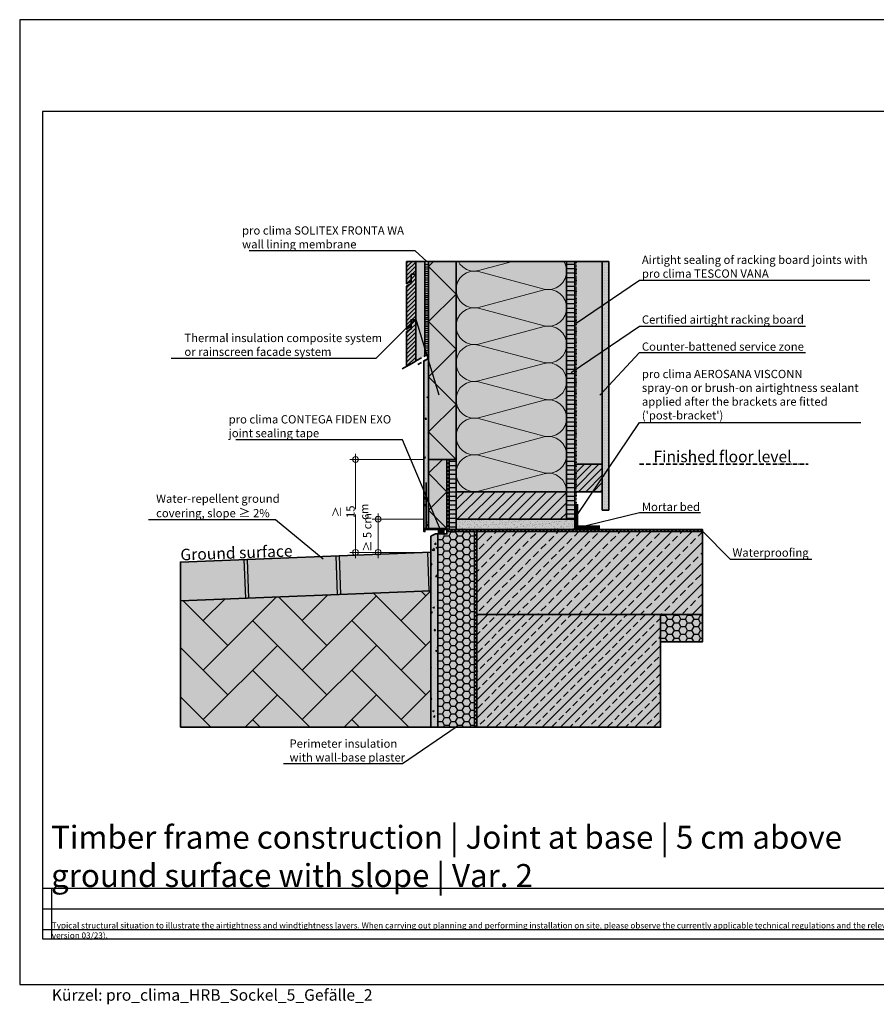
# Model space of a CAD drawing. Units: millimetres. Extents: x -5756 to 32459, y -5262 to 37269.
# Drawn here: x 17495 to 19360, y 4038 to 6181 of the extents above; entities that cross this region are included whole.
import ezdxf
from ezdxf import colors
from ezdxf.entities.mleader import LeaderData, LeaderLine
from ezdxf.math import Vec2, Vec3

# ---------------------------------------------------------------- set-up
doc = ezdxf.new("R2010")
doc.units = ezdxf.units.MM
doc.header["$PDMODE"] = 35
for name, pattern in [('ACAD_ISO03W100', [30, 12, -18]), ('ACAD_ISO10W100', [18, 12, -3, 0, -3]), ('pro clima Bahnen', [8, 4, -4]), ('pro_clima_Bahnen_eng', [4, 2, -2])]:
    doc.linetypes.add(name, pattern=pattern)
for name, color, linetype, plot in [('Ansichtsfenster', 220, 'Continuous', False), ('Hilfslinie', 202, 'Continuous', False), ('Text Autorenvermerk', 131, 'Continuous', False)]:
    doc.layers.add(name, color=color, linetype=linetype, plot=plot)
for name, color, linetype, lineweight in [('Bauwerksabdichtung', 134, 'pro clima Bahnen', 20), ('Beschriftung', 112, 'Continuous', 18), ('Kontur 0.35', 7, 'Continuous', 35), ('pro clima Außendichtung', 40, 'pro_clima_Bahnen_eng', 100), ('pro clima Verbindungsmittel', 1, 'Continuous', 70), ('Schraffur', 134, 'Continuous', 25), ('Schriftfeld', 8, 'Continuous', 25), ('Strichpunkt', 80, 'ACAD_ISO10W100', 35), ('Verdeckt', 4, 'ACAD_ISO03W100', 18)]:
    doc.layers.add(name, color=color, linetype=linetype, lineweight=lineweight)
doc.layers.add('Schraffur farblich', color=71, linetype='Continuous')
doc.layers.add('Text', color=112, linetype='Continuous')
doc.styles.get("Standard").update_dxf_attribs({"font": 'arial.ttf'})
doc.styles.add('Stil1', font='arial.ttf')
doc.dimstyles.new('pro clima 1-1', dxfattribs={"dimtxt": 1.8, "dimasz": 2.5, "dimexe": 12.5, "dimexo": 0.675, "dimgap": 2, "dimtad": 1, "dimtxsty": 'Standard', "dimblk": 'Kreis-Test', "dimblk1": 'ORIGIN', "dimblk2": 'OBLIQUE', "dimcen": 0.09, "dimclrd": 256, "dimclre": 256, "dimclrt": 256, "dimadec": 0, "dimazin": 0, "dimtfac": 1, "dimtmove": 0, "dimatfit": 3, "dimldrblk": 'OBLIQUE', "dimfxl": 1, "dimtfill": 1, "dimlwd": -1, "dimlwe": -1, "dimarcsym": 0})
pattern_1 = [(180, (35136.552, -1162.003), (-9e-16, -9.525), [])]

# ---------------------------------------------------------------- blocks, each defined once
blk = doc.blocks.new('_None')
blk = doc.blocks.new('Kreis-Test')
at = {"layer": 'Beschriftung'}
blk.add_lwpolyline([(-2.5, 0), (5, 0)], dxfattribs=at)
blk.add_circle((0, 0), 2.5, dxfattribs=at)
blk = doc.blocks.new('*D39')
at = {"layer": 'Beschriftung', "transparency": 16777216}
for p, q in [((18374.5, 5093.4), (18262.7, 5093.4)), ((18275.2, 5023.9), (18275.2, 5090.9)), ((18389.5, 5021.4), (18262.7, 5021.4))]:
    blk.add_line(p, q, dxfattribs=at)
at = {"layer": 'DEFPOINTS', "color": 0, "transparency": 16777216}
for p in [(18275.2, 5093.4), (18375.2, 5093.4), (18390.2, 5021.4)]:
    blk.add_point(p, dxfattribs=at)
at = {"layer": 'Beschriftung', "transparency": 16777216, "xscale": 2.5, "yscale": 2.5, "zscale": 2.5}
for p, rotation in [((18275.2, 5093.4), 90), ((18275.2, 5021.4), 270)]:
    blk.add_blockref('Kreis-Test', p, dxfattribs=dict(at, rotation=rotation))
blk = doc.blocks.new('_Oblique')
at = {"color": 0, "linetype": 'ByBlock', "lineweight": -2}
blk.add_line((-0.5, -0.5), (0.5, 0.5), dxfattribs=at)
blk = doc.blocks.new('_Origin')
at = {"color": 0, "linetype": 'ByBlock', "lineweight": -2}
blk.add_line((0, 0), (-1, 0), dxfattribs=at)
blk.add_circle((0, 0), 0.5, dxfattribs=at)
blk = doc.blocks.new('*D40')
at = {"layer": 'Beschriftung', "ltscale": 0.1, "transparency": 16777216}
for p, q in [((18374.5, 5223.4), (18213.9, 5223.4)), ((18226.4, 5023.9), (18226.4, 5220.9)), ((18274.5, 5021.4), (18213.9, 5021.4))]:
    blk.add_line(p, q, dxfattribs=at)
at = {"layer": 'DEFPOINTS', "color": 0, "ltscale": 0.1, "transparency": 16777216}
for p in [(18226.4, 5223.4), (18375.2, 5223.4), (18275.2, 5021.4)]:
    blk.add_point(p, dxfattribs=at)
at = {"layer": 'Beschriftung', "ltscale": 0.1, "transparency": 16777216, "xscale": 2.5, "yscale": 2.5, "zscale": 2.5}
for p, rotation in [((18226.4, 5223.4), 90), ((18226.4, 5021.4), 270)]:
    blk.add_blockref('Kreis-Test', p, dxfattribs=dict(at, rotation=rotation))
at = {"layer": 'Beschriftung', "ltscale": 0.1, "transparency": 16777216, "insert": (18215.2, 5109.7), "char_height": 1.8, "attachment_point": 5, "rotation": 90, "bg_fill": 3, "box_fill_scale": 1.1, "bg_fill_color": 256, "bg_fill_true_color": 13158600, "bg_fill_transparency": 0}
blk.add_mtext('{\\H10x;≥ 15 cm }', dxfattribs=at)

msp = doc.modelspace()

# ---------------------------------------------------------------- hatches: boundary and pattern name
at = {"layer": 'Schraffur', "transparency": 33554687}
h = msp.add_hatch(dxfattribs=at)
h.set_pattern_fill('ANSI31', color=256, scale=2)
h.set_pattern_definition([(45, (16105.001, 3023.6664), (-4.490128, 4.490128), [])])
h.paths.add_polyline_path([(18357.185, 5527.53926), (18347.185, 5527.53926), (18347.185, 5507.53926), (18337.185, 5501.76575), (18337.185, 5425.89237), (18357.185, 5437.43938)])
h.paths.add_polyline_path([(18357.185, 5626.76575), (18347.185, 5626.76575), (18347.185, 5611.76575), (18347.185, 5606.76575), (18337.185, 5600.99225), (18337.185, 5506.76575), (18347.185, 5512.53926), (18347.185, 5527.53926), (18357.185, 5527.53926)])
h.paths.add_polyline_path([(18357.185, 5654.26305), (18337.185, 5654.26305), (18337.185, 5605.99225), (18347.185, 5611.76575), (18347.185, 5626.76575), (18357.185, 5626.76575)])
at = {"layer": 'Schraffur', "lineweight": 20, "transparency": 33554687}
h = msp.add_hatch(dxfattribs=at)
h.set_pattern_fill('CWHATCHPATTERN_201', color=256, scale=24.000001, angle=90, style=0, pattern_type=2)
h.set_pattern_definition([(90, (18685.18, 5388.07), (-240, 7e-14), [10.713, -29.287]), (180, (18651.68, 5353.43), (8e-12, -80), [6.49, -233.51]), (180, (18485.185, 5393.43), (8e-12, -80), [6.49, -233.51]), (194.9325, (18636.605, 5432.476), (-239.99886, -80.0044), [147.831, -1094.103]), (165.0675, (18636.605, 5434.383), (239.99886, -80.0044), [147.831, -1094.103]), (105.255, (18685.185, 5398.787), (-2e-06, -80), [10.873, -901.267]), (254.745, (18685.185, 5388.073), (1e-05, -80), [10.873, -901.267]), (105.255, (18448.046, 5417.583), (-2e-06, -80), [10.873, -901.267]), (74.745, (18445.185, 5438.787), (-2e-06, 80), [10.873, -901.267]), (120.964, (18682.324, 5409.276), (5e-07, -80), [10.446, -456.03]), (239.036, (18682.324, 5377.524), (-6e-06, -80), [10.446, -456.03]), (120.964, (18453.42, 5408.626), (5e-07, -80), [10.446, -456.03]), (59.036, (18448.046, 5449.276), (5e-07, 80), [10.446, -456.03]), (135, (18676.95, 5418.234), (4e-12, -80), [8.883, -330.528]), (225, (18676.95, 5368.626), (1e-11, -80), [8.883, -330.528]), (135, (18459.7, 5402.345), (4e-12, -80), [8.883, -330.528]), (45, (18453.42, 5458.234), (4e-12, 80), [8.883, -330.528]), (146.31, (18670.67, 5424.515), (9e-06, -80), [9.317, -279.127]), (213.69, (18670.67, 5362.345), (-1e-05, -80), [9.317, -279.127]), (146.31, (18467.454, 5397.176), (9e-06, -80), [9.317, -279.127]), (33.69, (18459.7, 5464.515), (9e-06, 80), [9.317, -279.127]), (161.565, (18662.916, 5429.68), (4e-06, -80), [11.848, -241.134]), (198.435, (18662.916, 5357.18), (-4e-06, -80), [11.848, -241.134]), (161.565, (18478.694, 5393.43), (4e-06, -80), [11.848, -241.134]), (18.435, (18467.454, 5469.68), (4e-06, 80), [11.848, -241.134]), (173.66, (18645.185, 5353.43), (480, -80), [8.633, -715.798]), (186.34, (18645.185, 5433.43), (-480, -80), [8.633, -715.798]), (353.66, (18485.185, 5393.43), (-480, 80), [8.633, -715.798]), (6.34, (18485.185, 5393.43), (480, 80), [8.633, -715.798])])
h.paths.add_polyline_path([(18685.185, 5153.42986), (18685.185, 5654.26305), (18445.185, 5654.26305), (18445.185, 5153.42986)])
at = {"layer": 'Schraffur', "transparency": 33554687}
h = msp.add_hatch(dxfattribs=at)
h.set_pattern_fill('ANSI31', color=256, scale=3, angle=135)
h.set_pattern_definition(pattern_1)
h.paths.add_polyline_path([(18703.185, 5654.26305), (18685.185, 5654.26305), (18685.185, 5153.42986), (18685.185, 5093.42986), (18703.185, 5093.42986)])
h = msp.add_hatch(dxfattribs=at)
h.set_pattern_fill('PUNKTE2', color=256, scale=6, pattern_type=2)
h.set_pattern_definition([(0, (35136.5516, -1162.003), (6, 6), [0, -6])])
h.paths.add_polyline_path([(18777.30698, 5654.26305), (18763.185, 5654.26305), (18763.185, 5213.42986), (18763.185, 5153.42986), (18763.185, 5113.42986), (18777.30698, 5113.42986)])
h = msp.add_hatch(dxfattribs=at)
h.set_pattern_fill('AR-CONC', color=256, scale=0.2)
h.set_pattern_definition([(50, (49397.943, -1162.003), (36.436934, -3.187817), [3.81, -41.91]), (355, (49397.943, -1162.003), (-7.048684, 38.21137), [3.048, -33.528117]), (100.45144, (49400.98, -1162.27), (29.38825, 35.02355), [3.238, -35.61805]), (46.1842, (49397.943, -1151.843), (54.21581, -8.408466), [5.715, -62.865]), (96.63556, (49402.46, -1152.544), (47.48083, 49.485225), [4.857, -53.42712]), (351.18415, (49397.943, -1151.843), (47.48083, 49.48522), [4.57199, -50.29195]), (21, (49403.023, -1154.383), (30.322878, -20.45304), [3.81, -41.91]), (326, (49403.023, -1154.383), (12.360406, 36.837593), [3.048, -33.528]), (71.45144, (49405.55, -1156.087), (42.683284, 16.384554), [3.238, -35.617988]), (37.5, (49397.943, -1162.003), (0.6177207, 16.911008), [0, -33.1216, 0, -34.036, 0, -33.655]), (7.5, (49397.943, -1162.003), (13.363933, 20.036115), [0, -19.4056, 0, -32.3596, 0, -12.827]), (327.5, (49386.615, -1162.003), (27.118119, -1.145749), [0, -12.7, 0, -39.624, 0, -52.578]), (317.5, (49381.535, -1162.003), (29.625836, 5.085298), [0, -16.51, 0, -26.3144, 0, -37.338])])
h.paths.add_polyline_path([(18385.185, 5443.60519), (18375.185, 5437.83168), (18375.185, 5073.42986), (18385.185, 5073.42986), (18385.185, 5105.35774)])
h = msp.add_hatch(dxfattribs=at)
h.set_pattern_fill('ANSI31', color=256, scale=3, angle=135)
h.set_pattern_definition(pattern_1)
h.paths.add_polyline_path([(18445.185, 5223.42986), (18430.185, 5223.42986), (18430.185, 5071.42986), (18445.185, 5071.42986)])
h = msp.add_hatch(dxfattribs=at)
h.set_pattern_fill('ANSI31', color=256, scale=3.5)
h.set_pattern_definition([(45, (35136.552, -1162.003), (-7.857724, 7.857724), [])])
h.paths.add_polyline_path([(18763.185, 5213.42986), (18703.185, 5213.42986), (18703.185, 5153.42986), (18763.185, 5153.42986)])
h = msp.add_hatch(dxfattribs=at)
h.set_pattern_fill('ANSI31', color=256, scale=5)
h.set_pattern_definition([(45, (35136.552, -1162.003), (-11.22532, 11.22532), [])])
h.paths.add_polyline_path([(18685.185, 5153.42986), (18445.185, 5153.42986), (18445.185, 5093.42986), (18685.185, 5093.42986)])
h = msp.add_hatch(dxfattribs=at)
h.set_pattern_fill('AR-SAND', color=256, scale=0.2)
h.set_pattern_definition([(37.5, (35136.5516, -1162.003), (-0.3200063, 9.7882647), [0, -7.7216, 0, -8.636, 0, -8.255]), (7.5, (35136.552, -1162.003), (8.990466, 14.336502), [0, -4.1656, 0, -6.9596, 0, -2.667]), (327.5, (35130.303, -1162.003), (15.8198474, 0.0287437), [0, -2.54, 0, -9.144, 0, -11.938]), (317.5, (35130.303, -1162.003), (15.271129, 4.458586), [0, -1.27, 0, -5.9944, 0, -6.858])])
h.paths.add_polyline_path([(18703.185, 5093.42986), (18685.185, 5093.42986), (18445.185, 5093.42986), (18445.185, 5071.42986), (18490.185, 5071.42986), (18703.185, 5071.42986)])
h = msp.add_hatch(dxfattribs=at)
h.set_pattern_fill('AR-CONC', color=256, scale=0.2)
h.set_pattern_definition([(50, (35136.552, -1162.003), (36.436934, -3.187817), [3.81, -41.91]), (355, (35136.55, -1162.003), (-7.048684, 38.21137), [3.048, -33.52812]), (100.45144, (35139.588, -1162.27), (29.38825, 35.02355), [3.238, -35.61805]), (46.1842, (35136.55, -1151.843), (54.21581, -8.40847), [5.715, -62.865]), (96.63556, (35141.07, -1152.544), (47.48083, 49.48522), [4.857, -53.42712]), (351.18415, (35136.55, -1151.843), (47.48083, 49.48522), [4.572, -50.29195]), (21, (35141.632, -1154.383), (30.32288, -20.45304), [3.81, -41.91]), (326, (35141.63, -1154.383), (12.360406, 36.83759), [3.048, -33.528]), (71.45144, (35144.16, -1156.087), (42.683284, 16.384554), [3.238, -35.61799]), (37.5, (35136.552, -1162.003), (0.617721, 16.911008), [0, -33.1216, 0, -34.036, 0, -33.655]), (7.5, (35136.552, -1162.003), (13.363933, 20.036115), [0, -19.4056, 0, -32.3596, 0, -12.827]), (327.5, (35125.223, -1162.003), (27.118119, -1.145749), [0, -12.7, 0, -39.624, 0, -52.578]), (317.5, (35120.143, -1162.003), (29.625836, 5.085298), [0, -16.51, 0, -26.3144, 0, -37.338])])
h.paths.add_polyline_path([(18405.185, 5061.42986), (18400.185, 5061.42986), (18390.185, 5056.42986), (18390.185, 5021.96698), (18390.1854, 5021.967), (18390.1846, 4921.94698), (18390.185, 4640.59668), (18405.185, 4640.59668)])
h = msp.add_hatch(dxfattribs=at)
h.set_pattern_fill('HONEY', color=256, scale=3)
h.set_pattern_definition([(0, (35136.552, -1162.003), (14.2875, 8.248892), [9.525, -19.05]), (120, (35136.552, -1162.003), (-14.2875, 8.248892), [9.525, -19.05]), (60, (35136.552, -1162.003), (3e-08, 16.497784), [-19.05, 9.525])])
h.paths.add_polyline_path([(18485.185, 5066.42986), (18425.185, 5066.42986), (18425.185, 5061.42986), (18405.185, 5061.42986), (18405.185, 4640.59668), (18485.185, 4640.59668)])
h.paths.add_polyline_path([(18981.20702, 4886.42986), (18890.185, 4886.42986), (18890.185, 4826.42986), (18981.20702, 4826.42986)])
h = msp.add_hatch(dxfattribs=at)
h.set_pattern_fill('ANSI33', color=256, scale=5)
h.set_pattern_definition([(45, (35136.552, -1162.003), (-22.45064, 22.45064), []), (45, (35159.002, -1162.003), (-22.45064, 22.45064), [15.875, -7.9375])])
h.paths.add_polyline_path([(18981.20702, 5066.42986), (18490.185, 5066.42986), (18490.185, 4886.42986), (18890.185, 4886.42986), (18981.20702, 4886.42986)])
at = {"layer": 'Schraffur'}
h = msp.add_hatch(dxfattribs=at)
h.set_pattern_fill('JIS_LC_20A', color=256, scale=10, angle=47)
h.set_pattern_definition([(92, (17230.18, 9400.1), (-199.878, -6.98), []), (92, (17237, 9407.4), (-199.878, -6.98), [])])
h.paths.add_polyline_path([(18390.185, 5021.96698), (17845.185, 5000.09229), (17845.185, 4915.94698), (18390.1846, 4937.82166)])
at = {"layer": 'Schraffur', "transparency": 33554687}
h = msp.add_hatch(dxfattribs=at)
h.set_pattern_fill('AR-HBONE', color=256, scale=0.75)
h.set_pattern_definition([(45, (35136.55, -1162), (0, 107.76307), [228.6, -76.2]), (135, (35190.43, -1108.12), (1e-14, 107.76307), [228.6, -76.2])])
h.paths.add_polyline_path([(18390.18473, 4937.82167), (17845.185, 4915.94698), (17845.185, 4640.59668), (18390.185, 4640.59668)])
h = msp.add_hatch(dxfattribs=at)
h.set_pattern_fill('ANSI33', color=256, scale=4.5)
h.set_pattern_definition([(45, (35136.552, -1162.003), (-20.205576, 20.205576), []), (45, (35156.757, -1162.003), (-20.205576, 20.205576), [14.2875, -7.14375])])
h.paths.add_polyline_path([(18890.185, 4886.42986), (18490.185, 4886.42986), (18490.185, 4640.59668), (18890.185, 4640.59668)])
at = {"layer": 'Schraffur farblich', "true_color": 0xfaf0c8, "transparency": 33554687}
h = msp.add_hatch(color=254, dxfattribs=at)
h.dxf.hatch_style = 1
h.paths.add_polyline_path([(18377.185, 5654.26305), (18357.185, 5654.26305), (18357.185, 5626.76575), (18357.185, 5527.53926), (18357.185, 5437.43938), (18377.185, 5448.98638)])
h.paths.add_polyline_path([(18357.185, 5654.26305), (18337.185, 5654.26305), (18337.185, 5605.99225), (18347.185, 5611.76575), (18347.185, 5626.76575), (18357.185, 5626.76575)])
h.paths.add_polyline_path([(18357.185, 5626.76575), (18347.185, 5626.76575), (18347.185, 5611.76575), (18347.185, 5606.76575), (18337.185, 5600.99225), (18337.185, 5506.76575), (18347.185, 5512.53926), (18347.185, 5527.53926), (18357.185, 5527.53926)])
h.paths.add_polyline_path([(18357.185, 5527.53926), (18347.185, 5527.53926), (18347.185, 5512.53926), (18347.185, 5507.53926), (18337.185, 5501.76575), (18337.185, 5425.89237), (18357.185, 5437.43938)])
at = {"layer": 'Schraffur farblich', "true_color": 0xfaf0f0, "transparency": 33554687}
h = msp.add_hatch(color=7, dxfattribs=at)
h.dxf.hatch_style = 1
h.paths.add_polyline_path([(18445.185, 5654.26305), (18385.185, 5654.26305), (18385.185, 5223.42986), (18425.185, 5223.42986), (18430.185, 5223.42986), (18445.185, 5223.42986)])
h = msp.add_hatch(color=7, dxfattribs=at)
h.dxf.hatch_style = 1
h.paths.add_polyline_path([(18485.185, 5066.42986), (18425.185, 5066.42986), (18425.185, 5061.42986), (18405.185, 5061.42986), (18405.185, 4640.59668), (18485.185, 4640.59668)])
h.paths.add_polyline_path([(18981.20702, 4886.42986), (18890.185, 4886.42986), (18890.185, 4826.42986), (18981.20702, 4826.42986)])
h.paths.add_polyline_path([(18763.185, 5654.26305), (18703.185, 5654.26305), (18703.185, 5213.42986), (18763.185, 5213.42986)])
h.paths.add_polyline_path([(18425.185, 5223.42986), (18385.185, 5223.42986), (18385.185, 5073.42986), (18425.185, 5073.42986)])
h.paths.add_polyline_path([(18685.185, 5654.26305), (18445.185, 5654.26305), (18445.185, 5153.42986), (18685.185, 5153.42986)])
at = {"layer": 'Schraffur farblich', "true_color": 0xfcfcfc, "transparency": 33554687}
h = msp.add_hatch(color=7, dxfattribs=at)
h.dxf.hatch_style = 1
h.paths.add_polyline_path([(18777.30698, 5654.26305), (18763.185, 5654.26305), (18763.185, 5213.42986), (18763.185, 5153.42986), (18763.185, 5113.42986), (18777.30698, 5113.42986)])
h.paths.add_polyline_path([(18405.185, 5061.42986), (18400.185, 5061.42986), (18390.185, 5056.42986), (18390.185, 4640.59668), (18405.185, 4640.59668)])
at = {"layer": 'Schraffur farblich', "true_color": 0xfaf0c8, "transparency": 33554687}
h = msp.add_hatch(color=254, dxfattribs=at)
h.dxf.hatch_style = 1
h.paths.add_polyline_path([(18685.185, 5153.42986), (18445.185, 5153.42986), (18445.185, 5093.42986), (18685.185, 5093.42986)])
h.paths.add_polyline_path([(18763.185, 5213.42986), (18703.185, 5213.42986), (18703.185, 5153.42986), (18763.185, 5153.42986)])
h.paths.add_polyline_path([(18703.185, 5654.26305), (18685.185, 5654.26305), (18685.185, 5153.42986), (18685.185, 5093.42986), (18703.185, 5093.42986)])
h.paths.add_polyline_path([(18445.185, 5223.42986), (18430.185, 5223.42986), (18430.185, 5071.42986), (18445.185, 5071.42986)])
at = {"layer": 'Schraffur farblich', "true_color": 0xfcfcfc, "transparency": 33554687}
h = msp.add_hatch(color=7, dxfattribs=at)
h.dxf.hatch_style = 1
h.paths.add_polyline_path([(18385.1863, 5443.60594), (18375.185, 5437.83168), (18375.185, 5073.42986), (18385.185, 5073.42986), (18385.185, 5105.35774)])
at = {"layer": 'Schraffur farblich', "true_color": 0xdcdcdc, "transparency": 33554687}
h = msp.add_hatch(color=254, dxfattribs=at)
h.dxf.hatch_style = 1
h.paths.add_polyline_path([(18703.185, 5093.42986), (18685.185, 5093.42986), (18445.185, 5093.42986), (18445.185, 5071.42986), (18490.185, 5071.42986), (18703.185, 5071.42986)])
h.paths.add_polyline_path([(18981.20702, 5066.42986), (18490.185, 5066.42986), (18490.185, 4886.42986), (18981.20702, 4886.42986)])
h.paths.add_polyline_path([(18890.185, 4886.42986), (18490.185, 4886.42986), (18490.185, 4640.59668), (18890.185, 4640.59668)])
h.paths.add_polyline_path([(19425.81609, 4827.63853), (19425.81612, 4818.90572), (19526.84049, 4786.67709), (19526.84045, 4795.40991), (19519.79224, 4797.65841)])
h.paths.add_polyline_path([(19425.81612, 4818.90572), (19425.81657, 4711.20101), (19898.04674, 4560.55091), (19898.0463, 4668.25562)])
h.paths.add_polyline_path([(19616.11828, 4650.49127), (19425.81657, 4711.20101), (19425.81716, 4565.6541), (19428.16657, 4564.9046), (19616.11888, 4504.94436)])
h.paths.add_polyline_path([(19616.11849, 4598.00846), (19616.11888, 4504.94436), (19742.95227, 4557.54618)])
h.paths.add_polyline_path([(20310.15966, 4731.46717), (20310.15922, 4839.17188), (19898.0463, 4668.25562), (19898.04674, 4560.55091)])
at = {"layer": 'Schraffur farblich', "true_color": 0xc8c8c8, "transparency": 33554687}
h = msp.add_hatch(color=9, dxfattribs=at)
h.dxf.hatch_style = 1
h.paths.add_polyline_path([(18390.185, 5021.96698), (17845.185, 5000.09229), (17845.185, 4915.94698), (18390.18473, 4937.82167)])
at = {"layer": 'Schraffur farblich', "true_color": 0xbeb4aa, "transparency": 33554687}
h = msp.add_hatch(color=253, dxfattribs=at)
h.dxf.hatch_style = 1
h.paths.add_polyline_path([(18390.185, 4937.82168), (17845.185, 4915.94698), (17845.185, 4640.59668), (18390.185, 4640.59668)])

# ---------------------------------------------------------------- linework, layer by layer
at = {"layer": 'Bauwerksabdichtung'}
for points in [[(18981.20702, 5068.92986), (18427.685, 5068.92986), (18427.685, 5223.42986)], [(18487.685, 4640.59668), (18487.685, 5068.92986)]]:
    msp.add_lwpolyline(points, dxfattribs=at)
at = {"layer": 'Hilfslinie'}
for points in [[(17545.185, 4290.59668), (20415.185, 4290.59668)], [(17565.185, 4180.59668), (17565.185, 4290.59668)], [(17545.185, 4245.59668), (20415.185, 4245.59668)], [(17545.185, 4200.59668), (20415.185, 4200.59668)]]:
    msp.add_lwpolyline(points, dxfattribs=at)
at = {"layer": 'Kontur 0.35'}
for points in [[(18347.185, 5611.76575), (18337.185, 5605.99225), (18337.185, 5654.26305), (18357.185, 5654.26305), (18357.185, 5626.76575), (18347.185, 5626.76575)], [(18347.185, 5512.53926), (18337.185, 5506.76575), (18337.185, 5600.99225), (18347.185, 5606.76575), (18347.185, 5626.76575), (18357.185, 5626.76575), (18357.185, 5527.53926), (18347.185, 5527.53926)], [(18337.185, 5425.89237), (18337.185, 5501.76575), (18347.185, 5507.53926), (18347.185, 5527.53926), (18357.185, 5527.53926), (18357.185, 5437.43938)], [(18377.185, 5071.42986), (18425.185, 5071.42986), (18425.185, 5073.42986), (18375.185, 5073.42986), (18375.185, 5066.42986), (18377.185, 5066.42986)], [(18405.185, 5061.42986), (18400.185, 5061.42986), (18390.185, 5056.42986), (18390.185, 4640.59668), (18405.185, 4640.59668)], [(18981.20702, 4886.42986), (18490.185, 4886.42986), (18490.185, 5066.42986), (18981.20702, 5066.42986)], [(18490.185, 4640.59668), (18890.185, 4640.59668), (18890.185, 4886.42986), (18490.185, 4886.42986)]]:
    msp.add_lwpolyline(points, close=True, dxfattribs=at)
for points in [[(18377.185, 5654.26305), (18357.185, 5654.26305), (18357.185, 5437.43938)], [(18385.185, 5654.26305), (18377.185, 5654.26305), (18377.185, 5448.98638)], [(18385.185, 5654.26305), (18445.185, 5654.26305), (18445.185, 5223.42986), (18385.185, 5223.42986), (18385.185, 5654.26305)], [(18685.185, 5654.26305), (18685.185, 5153.42986), (18445.185, 5153.42986), (18445.185, 5654.26305), (18685.185, 5654.26305)], [(18685.185, 5654.26305), (18703.185, 5654.26305), (18703.185, 5093.42986), (18685.185, 5093.42986), (18685.185, 5654.26305)], [(18703.185, 5213.42986), (18703.185, 5654.26305), (18763.185, 5654.26305), (18763.185, 5213.42986), (18703.185, 5213.42986)], [(18763.185, 5654.26305), (18777.30698, 5654.26305), (18777.30698, 5113.42986), (18763.185, 5113.42986), (18763.185, 5654.26305)], [(18375.185, 5437.83168), (18385.185, 5443.60519), (18385.185, 5073.42986), (18375.185, 5073.42986), (18375.185, 5437.83168)], [(18385.185, 5223.42986), (18425.185, 5223.42986), (18425.185, 5073.42986), (18385.185, 5073.42986), (18385.185, 5223.42986)], [(18425.185, 5223.42986), (18430.185, 5223.42986), (18430.185, 5071.42986), (18490.185, 5071.42986), (18981.20702, 5071.42986), (18981.20702, 5066.42986), (18490.185, 5066.42986), (18490.185, 4640.59668), (18485.185, 4640.59668), (18485.185, 5066.42986), (18425.185, 5066.42986), (18425.185, 5223.42986)], [(18430.185, 5223.42986), (18445.185, 5223.42986), (18445.185, 5071.42986), (18430.185, 5071.42986), (18430.185, 5223.42986)], [(18703.185, 5153.42986), (18703.185, 5213.42986), (18763.185, 5213.42986), (18763.185, 5153.42986), (18703.185, 5153.42986)], [(18380.185, 5073.42986), (18380.185, 5173.42986)], [(18685.185, 5093.42986), (18445.185, 5093.42986), (18445.185, 5153.42986), (18685.185, 5153.42986), (18685.185, 5093.42986)], [(18703.185, 5093.42986), (18703.185, 5071.42986), (18445.185, 5071.42986), (18445.185, 5093.42986), (18703.185, 5093.42986)], [(18405.185, 4640.59668), (18405.185, 5061.42986), (18425.185, 5061.42986), (18425.185, 5066.42986), (18485.185, 5066.42986), (18485.185, 4640.59668), (18405.185, 4640.59668)], [(17845.185, 4915.94698), (17845.185, 5000.09229), (18390.185, 5021.96698), (18390.18473, 4937.82167), (17845.185, 4915.94698)], [(17845.185, 4640.59668), (17845.185, 4915.94698), (18390.185, 4937.82168), (18390.185, 4640.59668), (17845.185, 4640.59668)], [(18890.185, 4886.42986), (18981.20702, 4886.42986), (18981.20702, 4826.42986), (18890.185, 4826.42986), (18890.185, 4886.42986)]]:
    msp.add_lwpolyline(points, dxfattribs=at)
at = {"layer": 'Kontur 0.35', "ltscale": 0.12, "flags": 128}
msp.add_lwpolyline([(18385.185, 5076.10309), (18385.185, 5086.10309)], dxfattribs=at)
at = {"layer": 'pro clima Außendichtung'}
msp.add_lwpolyline([(18381.185, 5649.26305), (18381.185, 5456.29579)], dxfattribs=at)
at = {"layer": 'pro clima Verbindungsmittel'}
for points in [[(18758.185, 5076.42986), (18708.185, 5076.42986), (18708.185, 5126.42986)], [(18420.185, 5066.42986), (18405.185, 5066.42986)]]:
    msp.add_lwpolyline(points, dxfattribs=at)
at = {"layer": 'Schraffur'}
for points in [[(18445.185, 5223.42986), (18385.185, 5283.42986), (18445.185, 5343.42986), (18385.185, 5403.42986), (18445.185, 5463.42986), (18385.185, 5523.42986), (18445.185, 5583.42986), (18385.185, 5643.42986), (18396.01818, 5654.26305)], [(18425.185, 5073.42986), (18385.185, 5113.42986), (18425.185, 5153.42986), (18385.185, 5193.42986), (18415.185, 5223.42986)]]:
    msp.add_lwpolyline(points, dxfattribs=at)
at = {"layer": 'Schriftfeld'}
msp.add_lwpolyline([(17545.185, 4180.59668), (20415.185, 4180.59668), (20415.185, 5980.59668), (17545.185, 5980.59668)], close=True, dxfattribs=at)
at = {"layer": 'Strichpunkt'}
for points in [[(18385.1863, 5453.60594), (18326.26603, 5419.5883)], [(18385.1863, 5443.60594), (18361.52604, 5429.94568)]]:
    msp.add_lwpolyline(points, dxfattribs=at)
at = {"layer": 'Strichpunkt', "ltscale": 0.8}
msp.add_lwpolyline([(18844.46416, 5213.42986), (19211.66349, 5213.42986)], dxfattribs=at)
at = {"layer": 'Verdeckt', "color": 1, "lineweight": 35, "ltscale": 0.1}
msp.add_lwpolyline([(18706.685, 5093.42986), (18706.685, 5654.26305)], dxfattribs=at)

# ---------------------------------------------------------------- texts
at = {"layer": 'Beschriftung', "insert": (18874.71937, 5242.34824), "char_height": 25, "attachment_point": 1, "style": 'Stil1'}
msp.add_mtext_dynamic_manual_height_columns('Finished floor level', width=314.7995885, gutter_width=125, heights=[0], dxfattribs=at)
at = {"layer": 'Beschriftung', "insert": (17844.55897, 5028.75484), "char_height": 25, "attachment_point": 1, "rotation": 2, "style": 'Stil1'}
msp.add_mtext_dynamic_manual_height_columns('Ground surface', width=247.8113976, gutter_width=125, heights=[0], dxfattribs=at)
at = {"layer": 'Text', "attachment_point": 1}
for s, width, heights, insert, char_height in [('Timber frame construction | Joint at base | 5 cm above \\Pground surface with slope | Var. 2', 2573.8283116, [163.13861], (17563.469, 4426.35833), 50), ('{\\C252;\\c9999763;Typical structural situation to illustrate the airtightness and windtightness layers. When carrying out planning and performing installation on site, please observe the currently applicable technical regulations and the relevant pro clima recommendations for applications and installation. (German version: 09/21; international version 03/23).}', 2701.0215976, [0], (17565.185, 4215.85741), 13)]:
    msp.add_mtext_dynamic_manual_height_columns(s, width=width, gutter_width=12.5, heights=heights, dxfattribs=dict(at, insert=insert, char_height=char_height))
at = {"layer": 'Text Autorenvermerk', "insert": (17565.185, 4070.59668), "char_height": 25, "attachment_point": 1, "style": 'Stil1'}
msp.add_mtext_dynamic_manual_height_columns('\\pxt28;Kürzel: pro_clima_HRB_Sockel_5_Gefälle_2', width=958.4581305, gutter_width=12.5, heights=[589.43188], dxfattribs=at)

# ---------------------------------------------------------------- dimensions: what is measured, and where the dimension line sits
at = {"layer": 'Beschriftung'}
dim = msp.add_linear_dim(base=(18275.18504, 5093.42986), p1=(18390.185, 5021.42986), p2=(18375.185, 5093.42986), angle=90, text=' ', dimstyle='pro clima 1-1', override={"dimlfac": -9.999998}, dxfattribs=at)
dim.commit()
dim.dimension.update_dxf_attribs({"geometry": '*D39', "text_midpoint": (18275.18504, 5062.42987), "dimtype": 160})

# ---------------------------------------------------------------- leaders
ml = msp.add_multileader_mtext('Standard', dxfattribs=at)
ml.set_content('{\\fArial|b0|i0|c0|p18;pro clima SOLITEX FRONTA WA\\Pwall lining membrane}', color=256)
ml.set_leader_properties()
ml.set_arrow_properties(name='NONE')
ml.build(insert=Vec2(0, 0))
ml.multileader.update_dxf_attribs({"has_dogleg": 0, "text_left_attachment_type": 5, "text_right_attachment_type": 5, "text_bottom_attachment_type": 10, "arrow_head_size": 25})
ctx = ml.context
ctx.base_point, ctx.char_height, ctx.arrow_head_size, ctx.landing_gap_size, ctx.plane_origin = Vec3(17974.2661, 5677.2837), 18, 25, 5, Vec3(18437.84331, 5619.56493)
ctx.left_attachment, ctx.right_attachment, ctx.top_attachment = 5, 5, 10
notes = []
notes.append((ctx, [(0, (1, 1, 0), (18435.6972, 5677.2837), (-1, 0), 80, [(0, [(18381.185, 5654.23846)], 0, [])])]))
ctx.mtext.insert, ctx.mtext.flow_direction = Vec3(17979.2661, 5730.89489), 5
ml = msp.add_multileader_mtext('Standard', dxfattribs=at)
ml.set_content('{\\fArial|b0|i0|c0|p18;Airtight sealing of racking board joints with^Jpro clima TESCON VANA}', color=256)
ml.set_leader_properties()
ml.set_arrow_properties(name='NONE')
ml.build(insert=Vec2(0, 0))
ml.multileader.update_dxf_attribs({"has_dogleg": 0, "text_left_attachment_type": 5, "text_right_attachment_type": 5, "text_bottom_attachment_type": 10, "arrow_head_size": 25})
ctx = ml.context
ctx.base_point, ctx.char_height, ctx.arrow_head_size, ctx.landing_gap_size, ctx.plane_origin = Vec3(18844.46416, 5613.42986), 18, 25, 5, Vec3(18757.86162, 5563.42986)
ctx.left_attachment, ctx.right_attachment, ctx.top_attachment = 5, 5, 10
notes.append((ctx, [(0, (1, 1, 0), (18764.46416, 5613.42986), (1, 0), 80, [(0, [(18706.185, 5520.12336)], 0, [])])]))
ctx.mtext.insert, ctx.mtext.flow_direction = Vec3(18849.46416, 5667.05333), 5
ml = msp.add_multileader_mtext('Standard', dxfattribs=at)
ml.set_content('{\\fArial|b0|i0|c0|p18;Thermal insulation composite system ^Jor rainscreen facade system}', color=256)
ml.set_leader_properties()
ml.set_arrow_properties(name='NONE')
ml.build(insert=Vec2(0, 0))
ml.multileader.update_dxf_attribs({"has_dogleg": 0, "text_left_attachment_type": 5, "text_right_attachment_type": 5, "text_bottom_attachment_type": 10, "arrow_head_size": 25})
ctx = ml.context
ctx.base_point, ctx.char_height, ctx.arrow_head_size, ctx.landing_gap_size, ctx.plane_origin = Vec3(17848.72795, 5443.35535), 18, 25, 5, Vec3(18356.78888, 5393.35535)
ctx.left_attachment, ctx.right_attachment, ctx.top_attachment = 5, 5, 10
notes.append((ctx, [(0, (1, 1, 0), (18350.18634, 5443.35535), (-1, 0), 80, [(1, [(18408.18899, 5363.67948), (18357.185, 5530.35402)], 0, [])])]))
ctx.mtext.insert, ctx.mtext.flow_direction = Vec3(17853.72795, 5496.95426), 5
ml = msp.add_multileader_mtext('Standard', dxfattribs=at)
ml.set_content('{\\fArial|b0|i0|c0|p18;Certified airtight racking board}', color=256)
ml.set_leader_properties()
ml.set_arrow_properties(name='NONE')
ml.build(insert=Vec2(0, 0))
ml.multileader.update_dxf_attribs({"has_dogleg": 0, "text_left_attachment_type": 5, "text_right_attachment_type": 5, "text_bottom_attachment_type": 10, "arrow_head_size": 25})
ctx = ml.context
ctx.base_point, ctx.char_height, ctx.arrow_head_size, ctx.landing_gap_size, ctx.plane_origin = Vec3(18844.46416, 5513.42986), 18, 25, 5, Vec3(18757.86162, 5463.42986)
ctx.left_attachment, ctx.right_attachment, ctx.top_attachment = 5, 5, 10
notes.append((ctx, [(0, (1, 1, 0), (18764.46416, 5513.42986), (1, 0), 80, [(0, [(18695.59193, 5412.97548)], 0, [])])]))
ctx.mtext.insert, ctx.mtext.flow_direction = Vec3(18849.46416, 5537.02877), 5
ml = msp.add_multileader_mtext('Standard', dxfattribs=at)
ml.set_content('{\\fArial|b0|i0|c0|p18;Counter-battened service zone}', color=256)
ml.set_leader_properties()
ml.set_arrow_properties(name='NONE')
ml.build(insert=Vec2(0, 0))
ml.multileader.update_dxf_attribs({"has_dogleg": 0, "text_left_attachment_type": 5, "text_right_attachment_type": 5, "text_bottom_attachment_type": 10, "arrow_head_size": 25})
ctx = ml.context
ctx.base_point, ctx.char_height, ctx.arrow_head_size, ctx.landing_gap_size, ctx.plane_origin = Vec3(18844.46416, 5456.26837), 18, 25, 5, Vec3(18757.86162, 5363.42986)
ctx.left_attachment, ctx.right_attachment, ctx.top_attachment = 5, 5, 10
notes.append((ctx, [(0, (1, 1, 0), (18764.46416, 5456.26837), (1, 0), 80, [(0, [(18757.86162, 5363.42986)], 0, [])])]))
ctx.mtext.insert, ctx.mtext.flow_direction = Vec3(18849.46416, 5478.17532), 5
ml = msp.add_multileader_mtext('Standard', dxfattribs=at)
ml.set_content("{\\fArial|b0|i0|c0|p18;pro clima AEROSANA VISCONN^Jspray-on or brush-on airtightness sealant^Japplied after the brackets are fitted\\P('post-bracket')}", color=256)
ml.set_leader_properties()
ml.set_arrow_properties(name='NONE')
ml.build(insert=Vec2(0, 0))
ml.multileader.update_dxf_attribs({"has_dogleg": 0, "text_left_attachment_type": 5, "text_right_attachment_type": 5, "text_bottom_attachment_type": 10, "arrow_head_size": 25})
ctx = ml.context
ctx.base_point, ctx.char_height, ctx.arrow_head_size, ctx.landing_gap_size, ctx.plane_origin = Vec3(18844.46416, 5304.33128), 18, 25, 5, Vec3(18716.58246, 5191.42986)
ctx.left_attachment, ctx.right_attachment, ctx.top_attachment = 5, 5, 10
notes.append((ctx, [(0, (1, 1, 0), (18764.46416, 5304.33128), (1, 0), 80, [(0, [(18708.185, 5101.42986)], 0, [])])]))
ctx.mtext.insert, ctx.mtext.flow_direction = Vec3(18849.46416, 5418.55638), 5
ml = msp.add_multileader_mtext('Standard', dxfattribs=at)
ml.set_content('{\\fArial|b0|i0|c0|p18;pro clima CONTEGA FIDEN EXO^Jjoint sealing tape}', color=256)
ml.set_leader_properties()
ml.set_arrow_properties(name='NONE')
ml.build(insert=Vec2(0, 0))
ml.multileader.update_dxf_attribs({"has_dogleg": 0, "text_left_attachment_type": 5, "text_right_attachment_type": 5, "text_bottom_attachment_type": 10, "arrow_head_size": 25})
ctx = ml.context
ctx.base_point, ctx.char_height, ctx.arrow_head_size, ctx.landing_gap_size, ctx.plane_origin = Vec3(17945.12092, 5266.22499), 18, 25, 5, Vec3(18414.78758, 5216.22499)
ctx.left_attachment, ctx.right_attachment, ctx.top_attachment = 5, 5, 10
notes.append((ctx, [(0, (1, 1, 0), (18408.18504, 5266.22499), (-1, 0), 80, [(0, [(18412.685, 5066.42986)], 0, [])])]))
ctx.mtext.insert, ctx.mtext.flow_direction = Vec3(17950.12092, 5319.83618), 5
ml = msp.add_multileader_mtext('Standard', dxfattribs=at)
ml.set_content('{\\fArial|b0|i0|c0|p18;Water-repellent ground\\Pcovering, slope \\fArial|b0|i0|c0|p34;\\H1.08333x;≥\\fArial|b0|i0|c0|p18;\\H0.92308x; 2%}', color=256)
ml.set_leader_properties()
ml.set_arrow_properties(name='NONE')
ml.build(insert=Vec2(0, 0))
ml.multileader.update_dxf_attribs({"has_dogleg": 0, "text_left_attachment_type": 5, "text_right_attachment_type": 5, "text_bottom_attachment_type": 10, "arrow_head_size": 25})
ctx = ml.context
ctx.base_point, ctx.char_height, ctx.arrow_head_size, ctx.landing_gap_size, ctx.plane_origin = Vec3(17787.09469, 5092.42986), 18, 25, 5, Vec3(18138.75453, 5042.42986)
ctx.left_attachment, ctx.right_attachment, ctx.top_attachment = 5, 5, 10
notes.append((ctx, [(0, (1, 1, 0), (18132.15199, 5092.42986), (-1, 0), 80, [(0, [(18155.55557, 5006.46814)], 0, [])])]))
ctx.mtext.insert, ctx.mtext.flow_direction = Vec3(17792.09469, 5147.22175), 5
ml = msp.add_multileader_mtext('Standard', dxfattribs=at)
ml.set_content('{\\fArial|b0|i0|c0|p18;Mortar bed}', color=256)
ml.set_leader_properties()
ml.set_arrow_properties(name='NONE')
ml.build(insert=Vec2(0, 0))
ml.multileader.update_dxf_attribs({"has_dogleg": 0, "text_left_attachment_type": 5, "text_right_attachment_type": 5, "text_bottom_attachment_type": 10, "arrow_head_size": 25})
ctx = ml.context
ctx.base_point, ctx.char_height, ctx.arrow_head_size, ctx.landing_gap_size, ctx.plane_origin = Vec3(18844.46416, 5107.82272), 18, 25, 5, Vec3(18716.58246, 5091.42986)
ctx.left_attachment, ctx.right_attachment, ctx.top_attachment = 5, 5, 10
notes.append((ctx, [(0, (1, 1, 0), (18764.46416, 5107.82272), (1, 0), 80, [(0, [(18701.0811, 5072.99299)], 0, [])])]))
ctx.mtext.insert, ctx.mtext.flow_direction = Vec3(18849.46416, 5129.42272), 5
ml = msp.add_multileader_mtext('Standard', dxfattribs=at)
ml.set_content('{\\fArial|b0|i0|c0|p18;Waterproofing }', color=256)
ml.set_leader_properties()
ml.set_arrow_properties(name='NONE')
ml.build(insert=Vec2(0, 0))
ml.multileader.update_dxf_attribs({"has_dogleg": 0, "text_left_attachment_type": 5, "text_right_attachment_type": 5, "text_bottom_attachment_type": 10, "arrow_head_size": 25})
ctx = ml.context
ctx.base_point, ctx.char_height, ctx.arrow_head_size, ctx.landing_gap_size, ctx.plane_origin = Vec3(19041.64675, 5006.25318), 18, 25, 5, Vec3(18976.8769, 5066.42986)
ctx.left_attachment, ctx.right_attachment, ctx.top_attachment = 5, 5, 10
notes.append((ctx, [(0, (1, 1, 0), (18961.64675, 5006.25318), (1, 0), 80, [(0, [(18980.46373, 5068.50072)], 0, [])])]))
ctx.mtext.insert, ctx.mtext.flow_direction = Vec3(19046.64675, 5029.85208), 5
ml = msp.add_multileader_mtext('Standard', dxfattribs=at)
ml.set_content('{\\fArial|b0|i0|c0|p18;Perimeter insulation \\Pwith wall-base plaster}', color=256)
ml.set_leader_properties()
ml.set_arrow_properties(name='NONE')
ml.build(insert=Vec2(0, 0))
ml.multileader.update_dxf_attribs({"has_dogleg": 0, "text_left_attachment_type": 5, "text_right_attachment_type": 5, "text_bottom_attachment_type": 10, "arrow_head_size": 25})
ctx = ml.context
ctx.base_point, ctx.char_height, ctx.arrow_head_size, ctx.landing_gap_size, ctx.plane_origin = Vec3(18077.5302, 4561.17724), 18, 25, 5, Vec3(18414.78758, 4511.17724)
ctx.left_attachment, ctx.right_attachment, ctx.top_attachment = 5, 5, 10
notes.append((ctx, [(0, (1, 1, 0), (18408.18504, 4561.17724), (-1, 0), 80, [(0, [(18445.185, 4640.59668)], 0, [])])]))
ctx.mtext.insert, ctx.mtext.flow_direction = Vec3(18082.5302, 4614.17451), 5
for ctx, leaders in notes:
    for number, flags, end, landing, length, lines in leaders:
        leader = LeaderData()
        leader.index, (leader.has_last_leader_line, leader.has_dogleg_vector, leader.attachment_direction) = number, flags
        leader.last_leader_point, leader.dogleg_vector, leader.dogleg_length = Vec3(end), Vec3(landing), length
        for number, points, colour, breaks in lines:
            line = LeaderLine()
            line.index, line.vertices, line.color, line.breaks = number, Vec3.list(points), colors.encode_raw_color(colour), breaks
            leader.lines.append(line)
        ctx.leaders.append(leader)

# ---------------------------------------------------------------- next in the draw order: dimensions: what is measured, and where the dimension line sits
at = {"layer": 'Beschriftung', "ltscale": 0.1}
dim = msp.add_linear_dim(base=(18226.40006, 5223.42986), p1=(18275.18504, 5021.42986), p2=(18375.185, 5223.42986), angle=90, text='{\\H10x;≥ 15 cm }', dimstyle='pro clima 1-1', dxfattribs=at)
dim.commit()
dim.dimension.update_dxf_attribs({"geometry": '*D40', "text_midpoint": (18226.40006, 5109.71026), "dimtype": 160})

# ---------------------------------------------------------------- next in the draw order: linework, layer by layer
at = {"layer": 'Ansichtsfenster'}
msp.add_lwpolyline([(17495.185, 4080.59668), (20465.185, 4080.59668), (20465.185, 6180.59668), (17495.185, 6180.59668)], close=True, dxfattribs=at)

# ---------------------------------------------------------------- next in the draw order: texts
at = {"layer": 'Beschriftung', "insert": (18242.74588, 5022.2735), "char_height": 18, "attachment_point": 1, "rotation": 90, "style": 'Stil1'}
msp.add_mtext_dynamic_manual_height_columns('≥ 5 cm', width=104.6676232, gutter_width=12.5, heights=[18.55298], dxfattribs=at)

doc.saveas('drawing.dxf')
